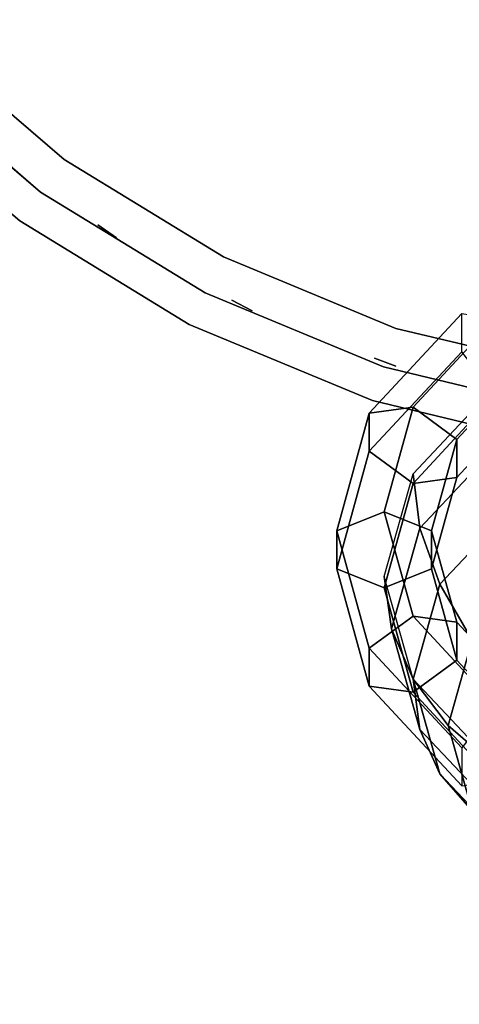
# Model space of a CAD drawing. Units: millimetres. Extents: x -2378 to 6173, y -7630 to 1941.
# Drawn here: x 2138 to 2254, y -3179 to -2920 of the extents above; entities that cross this region are included whole.
import ezdxf

# ---------------------------------------------------------------- set-up
doc = ezdxf.new("R2010")
doc.units = ezdxf.units.MM
doc.header["$LTSCALE"] = 0.2
doc.header["$MEASUREMENT"] = 0
doc.header["$PDMODE"] = 1
doc.layers.add('HAGS-Dim Plan', color=7, linetype='Continuous', lineweight=100)
for name, color, linetype in [('HAGS3', 7, 'Continuous'), ('PLW-Brown', 26, 'Continuous'), ('ST', 8, 'Continuous'), ('ST-Gray-3500', 9, 'Continuous')]:
    doc.layers.add(name, color=color, linetype=linetype)
doc.styles.get("Standard").update_dxf_attribs({"font": 'g13f12d.shx', "height": 300})
doc.dimstyles.new('HAGS - Dim Plan', dxfattribs={"dimtxt": 300, "dimasz": 200, "dimexe": 0.18, "dimexo": 0.0625, "dimgap": 150, "dimtad": 0, "dimlfac": 0.001, "dimrnd": 0.05, "dimzin": 1, "dimdsep": 46, "dimtxsty": 'Standard', "dimblk": 'HAGS - Dim Plan arrow', "dimcen": 0.1, "dimse1": 1, "dimse2": 1, "dimclrd": 1, "dimadec": 0, "dimazin": 0, "dimtfac": 1, "dimtofl": 0, "dimtmove": 0, "dimatfit": 3, "dimfxl": 1, "dimtolj": 1, "dimtzin": 0, "dimarcsym": 0})

# ---------------------------------------------------------------- blocks, each defined once
blk = doc.blocks.new('8045792')
at = {"layer": 'PLW-Brown', "color": 26}
for points, invisible_edges in [([(333.5, -35, 935), (63.69, -231.03, 935), (97.68, -270.82, 935), (137.47, -304.81, 935)], 9), ([(333.5, -35, 950), (63.69, -231.03, 950), (97.68, -270.82, 950), (137.47, -304.81, 950)], 9), ([(333.5, -35, 935), (137.47, -304.81, 935), (182.09, -332.15, 935), (230.44, -352.18, 935)], 9), ([(333.5, -35, 950), (137.47, -304.81, 950), (182.09, -332.15, 950), (230.44, -352.18, 950)], 9), ([(333.5, -35, 935), (230.44, -352.18, 935), (281.33, -364.39, 935), (333.5, -368.5, 935)], 9), ([(333.5, -35, 950), (230.44, -352.18, 950), (281.33, -364.39, 950), (333.5, -368.5, 950)], 9), ([(137.47, -304.81, 950), (137.47, -304.81, 935), (97.68, -270.82, 935), (97.68, -270.82, 950)], 5), ([(182.09, -332.15, 935), (182.09, -332.15, 950), (137.47, -304.81, 950), (137.47, -304.81, 935)], 5), ([(230.44, -352.18, 950), (230.44, -352.18, 935), (182.09, -332.15, 935), (182.09, -332.15, 950)], 5), ([(281.33, -364.39, 935), (281.33, -364.39, 950), (230.44, -352.18, 950), (230.44, -352.18, 935)], 5)]:
    blk.add_3dface(points, dxfattribs=dict(at, invisible_edges=invisible_edges))
at = {"layer": 'ST', "color": 7}
for points in [[(241.11, -353.95, 1805.8), (229.56, -355.52, 1797.29), (253.95, -329.26, 1771.93), (262.79, -330.61, 1783.26)], [(229.56, -355.52, 1797.29), (229.56, -365.54, 1786.9), (253.95, -339.29, 1761.55), (253.95, -329.26, 1771.93)], [(252.66, -362.4, 1803.93), (241.11, -353.95, 1805.8), (262.79, -330.61, 1783.26), (271.63, -341.98, 1784.21)], [(229.56, -365.54, 1786.9), (241.11, -374, 1785.03), (262.79, -350.66, 1762.5), (253.95, -339.29, 1761.55)], [(252.66, -372.43, 1793.55), (252.66, -362.4, 1803.93), (271.63, -341.98, 1784.21), (271.63, -352.01, 1773.83)], [(242.89, -385.76, 1774.67), (241.11, -371.44, 1787.94), (262.79, -348.5, 1765), (264.15, -363.26, 1752.17)], [(241.11, -374, 1785.03), (252.66, -372.43, 1793.55), (271.63, -352.01, 1773.83), (262.79, -350.66, 1762.5)], [(233.5, -381.47, 1832.38), (221, -386.49, 1827.19), (229.56, -355.52, 1797.29), (241.11, -353.95, 1805.8)], [(246, -386.49, 1827.19), (233.5, -381.47, 1832.38), (241.11, -353.95, 1805.8), (252.66, -362.4, 1803.93)], [(221, -386.49, 1827.19), (221, -396.51, 1816.81), (229.56, -365.54, 1786.9), (229.56, -355.52, 1797.29)], [(248.14, -400.56, 1762.94), (242.89, -385.76, 1774.67), (264.15, -363.26, 1752.17), (268.17, -379.37, 1741.75)], [(246, -396.51, 1816.81), (246, -386.49, 1827.19), (252.66, -362.4, 1803.93), (252.66, -372.43, 1793.55)], [(221, -396.51, 1816.81), (233.5, -401.53, 1811.62), (241.11, -374, 1785.03), (229.56, -365.54, 1786.9)], [(235.42, -412.29, 1801.21), (233.5, -398.5, 1815), (241.11, -371.44, 1787.94), (242.89, -385.76, 1774.67)], [(233.5, -401.53, 1811.62), (246, -396.51, 1816.81), (252.66, -372.43, 1793.55), (241.11, -374, 1785.03)], [(256.68, -415.29, 1753.22), (248.14, -400.56, 1762.94), (268.17, -379.37, 1741.75), (274.71, -396.21, 1734.14)], [(241.11, -409, 1858.97), (229.56, -417.46, 1857.1), (221, -386.49, 1827.19), (233.5, -381.47, 1832.38)], [(252.66, -410.57, 1850.45), (241.11, -409, 1858.97), (233.5, -381.47, 1832.38), (246, -386.49, 1827.19)], [(229.56, -417.46, 1857.1), (229.56, -427.48, 1846.71), (221, -396.51, 1816.81), (221, -386.49, 1827.19)], [(241.11, -425.56, 1787.94), (235.42, -412.29, 1801.21), (242.89, -385.76, 1774.67), (248.14, -400.56, 1762.94)], [(252.66, -420.6, 1840.07), (252.66, -410.57, 1850.45), (246, -386.49, 1827.19), (246, -396.51, 1816.81)], [(229.56, -427.48, 1846.71), (241.11, -429.05, 1838.2), (233.5, -401.53, 1811.62), (221, -396.51, 1816.81)], [(241.11, -429.05, 1838.2), (252.66, -420.6, 1840.07), (246, -396.51, 1816.81), (233.5, -401.53, 1811.62)], [(242.89, -438.83, 1827.74), (241.11, -425.56, 1842.06), (233.5, -398.5, 1815), (235.42, -412.29, 1801.21)], [(250.35, -437.78, 1775.72), (241.11, -425.56, 1787.94), (248.14, -400.56, 1762.94), (256.68, -415.29, 1753.22)], [(262.79, -432.34, 1881.5), (253.95, -443.71, 1882.45), (229.56, -417.46, 1857.1), (241.11, -409, 1858.97)], [(271.63, -430.99, 1870.17), (262.79, -432.34, 1881.5), (241.11, -409, 1858.97), (252.66, -410.57, 1850.45)], [(248.14, -450.56, 1812.94), (242.89, -438.83, 1827.74), (235.42, -412.29, 1801.21), (241.11, -425.56, 1787.94)], [(271.63, -441.02, 1859.79), (271.63, -430.99, 1870.17), (252.66, -410.57, 1850.45), (252.66, -420.6, 1840.07)], [(253.95, -443.71, 1882.45), (253.95, -453.74, 1872.07), (229.56, -427.48, 1846.71), (229.56, -417.46, 1857.1)], [(262.79, -448.5, 1765), (250.35, -437.78, 1775.72), (256.68, -415.29, 1753.22), (268.17, -429.37, 1745.87)], [(262.79, -452.39, 1860.74), (271.63, -441.02, 1859.79), (252.66, -420.6, 1840.07), (241.11, -429.05, 1838.2)], [(253.95, -453.74, 1872.07), (262.79, -452.39, 1860.74), (241.11, -429.05, 1838.2), (229.56, -427.48, 1846.71)], [(264.15, -461.33, 1850.24), (262.79, -448.5, 1865), (241.11, -425.56, 1842.06), (242.89, -438.83, 1827.74)], [(256.68, -460.28, 1798.21), (248.14, -450.56, 1812.94), (241.11, -425.56, 1787.94), (250.35, -437.78, 1775.72)], [(268.17, -467.63, 1784.13), (256.68, -460.28, 1798.21), (250.35, -437.78, 1775.72), (262.79, -448.5, 1765)], [(268.17, -471.75, 1834.13), (264.15, -461.33, 1850.24), (242.89, -438.83, 1827.74), (248.14, -450.56, 1812.94)], [(274.71, -479.36, 1817.29), (268.17, -471.75, 1834.13), (248.14, -450.56, 1812.94), (256.68, -460.28, 1798.21)]]:
    blk.add_3dface(points, dxfattribs=at)
at = {"layer": 'ST-Gray-3500'}
for points, invisible_edges in [([(97.68, -270.82, 1059), (137.47, -304.81, 1059), (149.23, -288.63, 1059), (111.82, -256.68, 1059)], 10), ([(97.68, -270.82, 1029), (137.47, -304.81, 1029), (149.23, -288.63, 1029), (111.82, -256.68, 1029)], 10), ([(97.68, -270.82, 1663), (137.47, -304.81, 1663), (149.23, -288.63, 1663), (111.82, -256.68, 1663)], 10), ([(97.68, -270.82, 1693), (137.47, -304.81, 1693), (149.23, -288.63, 1693), (111.82, -256.68, 1693)], 10), ([(111.82, -256.68, 1029), (149.23, -288.63, 1029), (149.23, -288.63, 1059), (111.82, -256.68, 1059)], 10), ([(111.82, -256.68, 1663), (149.23, -288.63, 1663), (149.23, -288.63, 1693), (111.82, -256.68, 1693)], 10), ([(104.29, -264.21, 1168.29), (104.29, -264.21, 1162.27), (142.97, -297.24, 1162.27), (142.97, -297.24, 1168.29)], 5), ([(104.29, -264.21, 1133.63), (104.29, -264.21, 1127.61), (142.97, -297.24, 1127.61), (142.97, -297.24, 1133.63)], 5), ([(104.29, -264.21, 1099.23), (104.29, -264.21, 1093.21), (142.97, -297.24, 1093.21), (142.97, -297.24, 1099.23)], 5), ([(104.29, -264.21, 1202.95), (104.29, -264.21, 1196.93), (142.97, -297.24, 1196.93), (142.97, -297.24, 1202.95)], 5), ([(104.29, -264.21, 1237.61), (104.29, -264.21, 1231.59), (142.97, -297.24, 1231.59), (142.97, -297.24, 1237.61)], 5), ([(104.29, -264.21, 1272.27), (104.29, -264.21, 1266.25), (142.97, -297.24, 1266.25), (142.97, -297.24, 1272.27)], 5), ([(104.29, -264.21, 1307.59), (104.29, -264.21, 1301.57), (142.97, -297.24, 1301.57), (142.97, -297.24, 1307.59)], 5), ([(104.29, -264.21, 1342.25), (104.29, -264.21, 1336.23), (142.97, -297.24, 1336.23), (142.97, -297.24, 1342.25)], 5), ([(104.29, -264.21, 1382.33), (104.29, -264.21, 1376.31), (142.97, -297.24, 1376.31), (142.97, -297.24, 1382.33)], 5), ([(104.29, -264.21, 1463.81), (104.29, -264.21, 1457.79), (142.97, -297.24, 1457.79), (142.97, -297.24, 1463.81)], 5), ([(104.29, -264.21, 1423.07), (104.29, -264.21, 1417.05), (142.97, -297.24, 1417.05), (142.97, -297.24, 1423.07)], 5), ([(104.29, -264.21, 1504.55), (104.29, -264.21, 1498.53), (142.97, -297.24, 1498.53), (142.97, -297.24, 1504.55)], 5), ([(104.29, -264.21, 1544.55), (104.29, -264.21, 1538.53), (142.97, -297.24, 1538.53), (142.97, -297.24, 1544.55)], 5), ([(104.29, -264.21, 1585.15), (104.29, -264.21, 1579.13), (142.97, -297.24, 1579.13), (142.97, -297.24, 1585.15)], 5), ([(104.29, -264.21, 1625.81), (104.29, -264.21, 1619.79), (142.97, -297.24, 1619.79), (142.97, -297.24, 1625.81)], 5), ([(137.47, -304.81, 1059), (182.09, -332.15, 1059), (191.17, -314.33, 1059), (149.23, -288.63, 1059)], 10), ([(137.47, -304.81, 1029), (182.09, -332.15, 1029), (191.17, -314.33, 1029), (149.23, -288.63, 1029)], 10), ([(137.47, -304.81, 1663), (182.09, -332.15, 1663), (191.17, -314.33, 1663), (149.23, -288.63, 1663)], 10), ([(137.47, -304.81, 1693), (182.09, -332.15, 1693), (191.17, -314.33, 1693), (149.23, -288.63, 1693)], 10), ([(149.23, -288.63, 1029), (191.17, -314.33, 1029), (191.17, -314.33, 1059), (149.23, -288.63, 1059)], 10), ([(149.23, -288.63, 1663), (191.17, -314.33, 1663), (191.17, -314.33, 1693), (149.23, -288.63, 1693)], 10), ([(142.97, -297.24, 1162.27), (142.97, -297.24, 1168.29), (186.34, -323.82, 1168.29), (186.34, -323.82, 1162.27)], 5), ([(142.97, -297.24, 1127.61), (142.97, -297.24, 1133.63), (186.34, -323.82, 1133.63), (186.34, -323.82, 1127.61)], 5), ([(142.97, -297.24, 1093.21), (142.97, -297.24, 1099.23), (186.34, -323.82, 1099.23), (186.34, -323.82, 1093.21)], 5), ([(142.97, -297.24, 1196.93), (142.97, -297.24, 1202.95), (186.34, -323.82, 1202.95), (186.34, -323.82, 1196.93)], 5), ([(142.97, -297.24, 1231.59), (142.97, -297.24, 1237.61), (186.34, -323.82, 1237.61), (186.34, -323.82, 1231.59)], 5), ([(142.97, -297.24, 1301.57), (142.97, -297.24, 1307.59), (186.34, -323.82, 1307.59), (186.34, -323.82, 1301.57)], 5), ([(142.97, -297.24, 1266.25), (142.97, -297.24, 1272.27), (186.34, -323.82, 1272.27), (186.34, -323.82, 1266.25)], 5), ([(142.97, -297.24, 1376.31), (142.97, -297.24, 1382.33), (186.34, -323.82, 1382.33), (186.34, -323.82, 1376.31)], 5), ([(142.97, -297.24, 1336.23), (142.97, -297.24, 1342.25), (186.34, -323.82, 1342.25), (186.34, -323.82, 1336.23)], 5), ([(142.97, -297.24, 1457.79), (142.97, -297.24, 1463.81), (186.34, -323.82, 1463.81), (186.34, -323.82, 1457.79)], 5), ([(142.97, -297.24, 1417.05), (142.97, -297.24, 1423.07), (186.34, -323.82, 1423.07), (186.34, -323.82, 1417.05)], 5), ([(142.97, -297.24, 1498.53), (142.97, -297.24, 1504.55), (186.34, -323.82, 1504.55), (186.34, -323.82, 1498.53)], 5), ([(142.97, -297.24, 1579.13), (142.97, -297.24, 1585.15), (186.34, -323.82, 1585.15), (186.34, -323.82, 1579.13)], 5), ([(142.97, -297.24, 1538.53), (142.97, -297.24, 1544.55), (186.34, -323.82, 1544.55), (186.34, -323.82, 1538.53)], 5), ([(142.97, -297.24, 1619.79), (142.97, -297.24, 1625.81), (186.34, -323.82, 1625.81), (186.34, -323.82, 1619.79)], 5), ([(137.47, -304.81, 1029), (182.09, -332.15, 1029), (182.09, -332.15, 1059), (137.47, -304.81, 1059)], 10), ([(137.47, -304.81, 1663), (182.09, -332.15, 1663), (182.09, -332.15, 1693), (137.47, -304.81, 1693)], 10), ([(182.09, -332.15, 1029), (230.44, -352.18, 1029), (236.62, -333.16, 1029), (191.17, -314.33, 1029)], 10), ([(182.09, -332.15, 1059), (230.44, -352.18, 1059), (236.62, -333.16, 1059), (191.17, -314.33, 1059)], 10), ([(182.09, -332.15, 1663), (230.44, -352.18, 1663), (236.62, -333.16, 1663), (191.17, -314.33, 1663)], 10), ([(182.09, -332.15, 1693), (230.44, -352.18, 1693), (236.62, -333.16, 1693), (191.17, -314.33, 1693)], 10), ([(191.17, -314.33, 1029), (236.62, -333.16, 1029), (236.62, -333.16, 1059), (191.17, -314.33, 1059)], 10), ([(191.17, -314.33, 1663), (236.62, -333.16, 1663), (236.62, -333.16, 1693), (191.17, -314.33, 1693)], 10), ([(186.34, -323.82, 1168.29), (186.34, -323.82, 1162.27), (233.33, -343.28, 1162.27), (233.33, -343.28, 1168.29)], 5), ([(186.34, -323.82, 1133.63), (186.34, -323.82, 1127.61), (233.33, -343.28, 1127.61), (233.33, -343.28, 1133.63)], 5), ([(186.34, -323.82, 1099.23), (186.34, -323.82, 1093.21), (233.33, -343.28, 1093.21), (233.33, -343.28, 1099.23)], 5), ([(186.34, -323.82, 1202.95), (186.34, -323.82, 1196.93), (233.33, -343.28, 1196.93), (233.33, -343.28, 1202.95)], 5), ([(186.34, -323.82, 1237.61), (186.34, -323.82, 1231.59), (233.33, -343.28, 1231.59), (233.33, -343.28, 1237.61)], 5), ([(186.34, -323.82, 1272.27), (186.34, -323.82, 1266.25), (233.33, -343.28, 1266.25), (233.33, -343.28, 1272.27)], 5), ([(186.34, -323.82, 1307.59), (186.34, -323.82, 1301.57), (233.33, -343.28, 1301.57), (233.33, -343.28, 1307.59)], 5), ([(186.34, -323.82, 1342.25), (186.34, -323.82, 1336.23), (233.33, -343.28, 1336.23), (233.33, -343.28, 1342.25)], 5), ([(186.34, -323.82, 1382.33), (186.34, -323.82, 1376.31), (233.33, -343.28, 1376.31), (233.33, -343.28, 1382.33)], 5), ([(186.34, -323.82, 1463.81), (186.34, -323.82, 1457.79), (233.33, -343.28, 1457.79), (233.33, -343.28, 1463.81)], 5), ([(186.34, -323.82, 1423.07), (186.34, -323.82, 1417.05), (233.33, -343.28, 1417.05), (233.33, -343.28, 1423.07)], 5), ([(186.34, -323.82, 1504.55), (186.34, -323.82, 1498.53), (233.33, -343.28, 1498.53), (233.33, -343.28, 1504.55)], 5), ([(186.34, -323.82, 1544.55), (186.34, -323.82, 1538.53), (233.33, -343.28, 1538.53), (233.33, -343.28, 1544.55)], 5), ([(186.34, -323.82, 1585.15), (186.34, -323.82, 1579.13), (233.33, -343.28, 1579.13), (233.33, -343.28, 1585.15)], 5), ([(186.34, -323.82, 1625.81), (186.34, -323.82, 1619.79), (233.33, -343.28, 1619.79), (233.33, -343.28, 1625.81)], 5), ([(182.09, -332.15, 1029), (230.44, -352.18, 1029), (230.44, -352.18, 1059), (182.09, -332.15, 1059)], 10), ([(182.09, -332.15, 1663), (230.44, -352.18, 1663), (230.44, -352.18, 1693), (182.09, -332.15, 1693)], 10), ([(230.44, -352.18, 1029), (281.33, -364.39, 1029), (284.46, -344.64, 1029), (236.62, -333.16, 1029)], 10), ([(230.44, -352.18, 1059), (281.33, -364.39, 1059), (284.46, -344.64, 1059), (236.62, -333.16, 1059)], 10), ([(230.44, -352.18, 1663), (281.33, -364.39, 1663), (284.46, -344.64, 1663), (236.62, -333.16, 1663)], 10), ([(230.44, -352.18, 1693), (281.33, -364.39, 1693), (284.46, -344.64, 1693), (236.62, -333.16, 1693)], 10), ([(236.62, -333.16, 1029), (284.46, -344.64, 1029), (284.46, -344.64, 1059), (236.62, -333.16, 1059)], 10), ([(236.62, -333.16, 1663), (284.46, -344.64, 1663), (284.46, -344.64, 1693), (236.62, -333.16, 1693)], 10), ([(233.33, -343.28, 1168.29), (233.33, -343.28, 1162.27), (282.79, -355.16, 1162.27), (282.79, -355.16, 1168.29)], 5), ([(233.33, -343.28, 1133.63), (233.33, -343.28, 1127.61), (282.79, -355.16, 1127.61), (282.79, -355.16, 1133.63)], 5), ([(233.33, -343.28, 1099.23), (233.33, -343.28, 1093.21), (282.79, -355.16, 1093.21), (282.79, -355.16, 1099.23)], 5), ([(233.33, -343.28, 1202.95), (233.33, -343.28, 1196.93), (282.79, -355.16, 1196.93), (282.79, -355.16, 1202.95)], 5), ([(233.33, -343.28, 1237.61), (233.33, -343.28, 1231.59), (282.79, -355.16, 1231.59), (282.79, -355.16, 1237.61)], 5), ([(233.33, -343.28, 1272.27), (233.33, -343.28, 1266.25), (282.79, -355.16, 1266.25), (282.79, -355.16, 1272.27)], 5), ([(233.33, -343.28, 1307.59), (233.33, -343.28, 1301.57), (282.79, -355.16, 1301.57), (282.79, -355.16, 1307.59)], 5), ([(233.33, -343.28, 1342.25), (233.33, -343.28, 1336.23), (282.79, -355.16, 1336.23), (282.79, -355.16, 1342.25)], 5), ([(233.33, -343.28, 1382.33), (233.33, -343.28, 1376.31), (282.79, -355.16, 1376.31), (282.79, -355.16, 1382.33)], 5), ([(233.33, -343.28, 1463.81), (233.33, -343.28, 1457.79), (282.79, -355.16, 1457.79), (282.79, -355.16, 1463.81)], 5), ([(233.33, -343.28, 1423.07), (233.33, -343.28, 1417.05), (282.79, -355.16, 1417.05), (282.79, -355.16, 1423.07)], 5), ([(233.33, -343.28, 1504.55), (233.33, -343.28, 1498.53), (282.79, -355.16, 1498.53), (282.79, -355.16, 1504.55)], 5), ([(233.33, -343.28, 1544.55), (233.33, -343.28, 1538.53), (282.79, -355.16, 1538.53), (282.79, -355.16, 1544.55)], 5), ([(233.33, -343.28, 1585.15), (233.33, -343.28, 1579.13), (282.79, -355.16, 1579.13), (282.79, -355.16, 1585.15)], 5), ([(233.33, -343.28, 1625.81), (233.33, -343.28, 1619.79), (282.79, -355.16, 1619.79), (282.79, -355.16, 1625.81)], 5), ([(230.44, -352.18, 1029), (281.33, -364.39, 1029), (281.33, -364.39, 1059), (230.44, -352.18, 1059)], 10), ([(230.44, -352.18, 1663), (281.33, -364.39, 1663), (281.33, -364.39, 1693), (230.44, -352.18, 1693)], 10)]:
    blk.add_3dface(points, dxfattribs=dict(at, invisible_edges=invisible_edges))
for points in [[(158.05, -305.88, 1663), (158.05, -305.88, 1059), (162.96, -309.33, 1059), (162.96, -309.33, 1663)], [(193.39, -325.73, 1663), (193.39, -325.73, 1059), (198.69, -328.54, 1059), (198.69, -328.54, 1663)], [(230.93, -341, 1663), (230.93, -341, 1059), (236.54, -343.12, 1059), (236.54, -343.12, 1663)]]:
    blk.add_3dface(points, dxfattribs=at)
at = {"flags": 3}
blk.add_attdef('ARTNR', (0, -17.5), '', height=15, dxfattribs=at)
blk = doc.blocks.new('HAGS - Dim Plan arrow')
at = {"color": 1, "lineweight": 0}
blk.add_lwpolyline([(0, 0, 0, 0.35, 0), (-1, 0, 0.015, 0.015, 0)], format="xyseb", dxfattribs=at)
blk = doc.blocks.new('*D41')
at = {"layer": 'Defpoints', "color": 0, "transparency": 16777216}
for p in [(-2378.33, -1234), (5046.33, -1901), (-2378.33, -6848.39)]:
    blk.add_point(p, dxfattribs=at)
at = {"layer": 'HAGS-Dim Plan', "color": 1, "lineweight": -2, "transparency": 16777216}
for p, q in [((-2178.33, -6848.39), (713.56, -6848.39)), ((4846.33, -6848.39), (1954.44, -6848.39))]:
    blk.add_line(p, q, dxfattribs=at)
at = {"layer": 'HAGS-Dim Plan', "color": 1, "lineweight": -2, "transparency": 16777216, "xscale": 200, "yscale": 200, "zscale": 200, "rotation": 180}
blk.add_blockref('HAGS - Dim Plan arrow', (-2378.33, -6848.39), dxfattribs=at)
at = {"layer": 'HAGS-Dim Plan', "color": 1, "lineweight": -2, "transparency": 16777216, "xscale": 200, "yscale": 200, "zscale": 200}
blk.add_blockref('HAGS - Dim Plan arrow', (5046.33, -6848.39), dxfattribs=at)
at = {"layer": 'HAGS-Dim Plan', "color": 0, "transparency": 16777216, "insert": (1334, -6848.39), "char_height": 300, "attachment_point": 5}
blk.add_mtext('\\A1;7.40m', dxfattribs=at)
blk = doc.blocks.new('*D42')
at = {"layer": 'Defpoints', "color": 0, "transparency": 16777216}
for p in [(2703.02, 1940.58), (5976.21, 1940.58), (335.52, -5922.35)]:
    blk.add_point(p, dxfattribs=at)
at = {"layer": 'HAGS-Dim Plan', "color": 1, "lineweight": -2, "transparency": 16777216}
for p, q in [((5976.21, 1740.58), (5976.21, -1385.45)), ((5976.21, -5722.35), (5976.21, -2596.32))]:
    blk.add_line(p, q, dxfattribs=at)
at = {"layer": 'HAGS-Dim Plan', "color": 1, "lineweight": -2, "transparency": 16777216, "xscale": 200, "yscale": 200, "zscale": 200}
for p, rotation in [((5976.21, 1940.58), 90), ((5976.21, -5922.35), 270)]:
    blk.add_blockref('HAGS - Dim Plan arrow', p, dxfattribs=dict(at, rotation=rotation))
at = {"layer": 'HAGS-Dim Plan', "color": 0, "transparency": 16777216, "insert": (5976.21, -1990.88), "char_height": 300, "attachment_point": 5, "rotation": 90}
blk.add_mtext('\\A1;7.85m', dxfattribs=at)
blk = doc.blocks.new('*D43')
at = {"layer": 'Defpoints', "color": 0, "transparency": 16777216}
for p in [(-821.12, -1233, 171.4), (3489.17, -1900, 172.06), (-821.12, -6417.09)]:
    blk.add_point(p, dxfattribs=at)
at = {"layer": 'HAGS-Dim Plan', "color": 1, "lineweight": -2, "transparency": 16777216}
for p, q in [((-621.12, -6417.09), (713.59, -6417.09)), ((3289.17, -6417.09), (1954.46, -6417.09))]:
    blk.add_line(p, q, dxfattribs=at)
at = {"layer": 'HAGS-Dim Plan', "color": 1, "lineweight": -2, "transparency": 16777216, "xscale": 200, "yscale": 200, "zscale": 200, "rotation": 180}
blk.add_blockref('HAGS - Dim Plan arrow', (-821.12, -6417.09), dxfattribs=at)
at = {"layer": 'HAGS-Dim Plan', "color": 1, "lineweight": -2, "transparency": 16777216, "xscale": 200, "yscale": 200, "zscale": 200}
blk.add_blockref('HAGS - Dim Plan arrow', (3489.17, -6417.09), dxfattribs=at)
at = {"layer": 'HAGS-Dim Plan', "color": 0, "transparency": 16777216, "insert": (1334.03, -6417.09), "char_height": 300, "attachment_point": 5}
blk.add_mtext('\\A1;4.30m', dxfattribs=at)
blk = doc.blocks.new('*D44')
at = {"layer": 'Defpoints', "color": 0, "transparency": 16777216}
for p in [(2567.5, 440.58, 160.46), (5586.09, 440.58), (123.52, -4422.35, 106.47)]:
    blk.add_point(p, dxfattribs=at)
at = {"layer": 'HAGS-Dim Plan', "color": 1, "lineweight": -2, "transparency": 16777216}
for p, q in [((5586.09, 240.58), (5586.09, -1370.45)), ((5586.09, -4222.35), (5586.09, -2611.32))]:
    blk.add_line(p, q, dxfattribs=at)
at = {"layer": 'HAGS-Dim Plan', "color": 1, "lineweight": -2, "transparency": 16777216, "xscale": 200, "yscale": 200, "zscale": 200}
for p, rotation in [((5586.09, 440.58), 90), ((5586.09, -4422.35), 270)]:
    blk.add_blockref('HAGS - Dim Plan arrow', p, dxfattribs=dict(at, rotation=rotation))
at = {"layer": 'HAGS-Dim Plan', "color": 0, "transparency": 16777216, "insert": (5586.09, -1990.88), "char_height": 300, "attachment_point": 5, "rotation": 90}
blk.add_mtext('\\A1;4.85m', dxfattribs=at)

msp = doc.modelspace()

# ---------------------------------------------------------------- block references
at = {"layer": 'HAGS3'}
msp.add_blockref('8045792', (2001, -2668), dxfattribs=at)

# ---------------------------------------------------------------- dimensions: what is measured, and where the dimension line sits
at = {"layer": 'HAGS-Dim Plan'}
for base, p1, p2, picture, middle in [((5976.212, 1940.584), (335.52, -5922.352), (2703.019, 1940.584), '*D42', (5976.212, -1990.884)), ((5586.087, 440.584), (123.52, -4422.352, 106.468), (2567.5, 440.584, 160.464), '*D44', (5586.087, -1990.884))]:
    dim = msp.add_linear_dim(base=base, p1=p1, p2=p2, angle=270, dimstyle='HAGS - Dim Plan', override={"dimpost": 'm'}, dxfattribs=at)
    dim.commit()
    dim.dimension.update_dxf_attribs({"geometry": picture, "text_midpoint": middle, "dimtype": 160})
dim = msp.add_linear_dim(base=(-2378.325, -6848.394), p1=(5046.325, -1901), p2=(-2378.325, -1234), dimstyle='HAGS - Dim Plan', override={"dimpost": 'm'}, dxfattribs=at)
dim.commit()
dim.dimension.update_dxf_attribs({"geometry": '*D41', "text_midpoint": (1334, -6848.394), "dimtype": 160})
dim = msp.add_linear_dim(base=(-821.117, -6417.094), p1=(3489.171, -1900, 172.06), p2=(-821.117, -1233, 171.403), dimstyle='HAGS - Dim Plan', override={"dimpost": 'm'}, dxfattribs=at)
dim.commit()
dim.dimension.update_dxf_attribs({"geometry": '*D43', "text_midpoint": (1334.027, -6417.094)})

doc.saveas('drawing.dxf')
